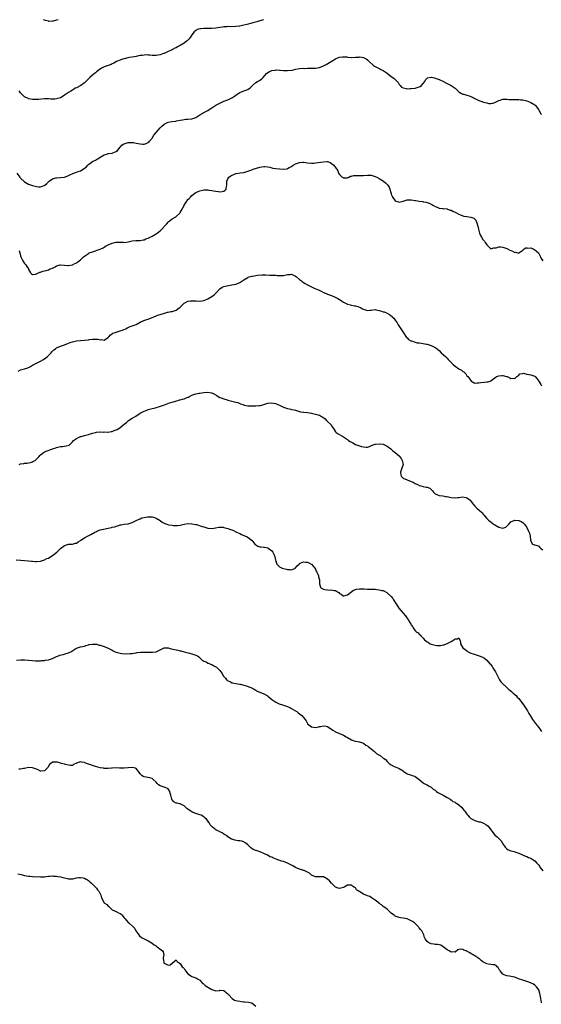
# Model space of a CAD drawing. Units: inches. Extents: x 2574000 to 2577000, y 1524000 to 1527000.
# Drawn here: x 2574903 to 2575164, y 1526506 to 1527000 of the extents above; entities that cross this region are included whole.
import ezdxf

# ---------------------------------------------------------------- set-up
doc = ezdxf.new("R2010")
doc.units = ezdxf.units.IN
doc.header["$MEASUREMENT"] = 0
doc.layers.add('LD25741524_10ft', color=72, linetype='Continuous')

msp = doc.modelspace()

# ---------------------------------------------------------------- linework, layer by layer
at = {"layer": 'LD25741524_10ft'}
for points, elevation in [([(2575024.82, 1527000), (2575023.65, 1526999.65), (2575023, 1526999.43), (2575021.51, 1526999), (2575019.54, 1526998.46), (2575019, 1526998.29), (2575016.45, 1526997.55), (2575015, 1526997.22), (2575013, 1526996.83), (2575012.82, 1526996.82), (2575011, 1526996.56), (2575008.49, 1526996.49), (2575007, 1526996.54), (2575006.48, 1526996.48), (2575005, 1526996.42), (2575004.29, 1526996.29), (2575003, 1526996.11), (2575001.93, 1526995.93), (2575001, 1526995.8), (2574999, 1526995.62), (2574997, 1526995.57), (2574995.58, 1526995.58), (2574995, 1526995.61), (2574993.47, 1526995.47), (2574993, 1526995.49), (2574991.68, 1526995), (2574991.2, 1526994.8), (2574991, 1526994.64), (2574990.15, 1526993.85), (2574989, 1526992.35), (2574988.07, 1526991), (2574987.6, 1526990.4), (2574987, 1526989.76), (2574986.63, 1526989.37), (2574986.14, 1526989), (2574985, 1526988.2), (2574983, 1526987.06), (2574981.65, 1526986.35), (2574981, 1526985.93), (2574980.36, 1526985.64), (2574979.23, 1526985), (2574978.74, 1526984.74), (2574977, 1526983.99), (2574975.12, 1526983.12), (2574974.76, 1526983), (2574973, 1526982.31), (2574971, 1526981.97), (2574970, 1526982), (2574969, 1526982.07), (2574967.83, 1526982.17), (2574967, 1526982.29), (2574966.33, 1526982.33), (2574965, 1526982.28), (2574963.94, 1526982.06), (2574963, 1526981.99), (2574962.2, 1526981.8), (2574961, 1526981.61), (2574959, 1526981.26), (2574957.52, 1526981), (2574956.86, 1526980.86), (2574955, 1526980.41), (2574954.15, 1526980.15), (2574953, 1526979.77), (2574951.2, 1526979), (2574949.78, 1526978.22), (2574949, 1526977.82), (2574948.44, 1526977.56), (2574945, 1526976.35), (2574943.63, 1526975.63), (2574943, 1526975.25), (2574942.67, 1526975), (2574941, 1526973.8), (2574940.58, 1526973.42), (2574940.01, 1526973), (2574939, 1526972.14), (2574937.74, 1526971), (2574937.38, 1526970.62), (2574935, 1526968.39), (2574933.17, 1526967), (2574931, 1526965.87), (2574930.41, 1526965.59), (2574929.5, 1526965), (2574929, 1526964.72), (2574928.18, 1526964.18), (2574927, 1526963.47), (2574925.5, 1526962.5), (2574925, 1526962.09), (2574924.29, 1526961.71), (2574923, 1526960.89), (2574921, 1526960.26), (2574920.2, 1526960.2), (2574919, 1526960.17), (2574918.18, 1526960.18), (2574917, 1526960.32), (2574916.31, 1526960.31), (2574915, 1526960.32), (2574912.05, 1526960.05), (2574909.93, 1526959.93), (2574909, 1526959.93), (2574908.13, 1526960.13), (2574907, 1526960.29), (2574906.57, 1526960.57), (2574905.68, 1526961), (2574905, 1526961.35), (2574903.17, 1526963.17), (2574903, 1526963.37), (2574902.3, 1526964.3)], 7990), ([(2574921.83, 1527000), (2574921, 1526999.71), (2574919.26, 1526999.26), (2574919, 1526999.22), (2574917.17, 1526999.17), (2574917, 1526999.18), (2574915.52, 1526999.52), (2574915, 1526999.71), (2574914.53, 1527000)], 8000), ([(2574901.06, 1526923), (2574902.55, 1526921), (2574902.75, 1526920.75), (2574903, 1526920.48), (2574905, 1526918.69), (2574907, 1526917.56), (2574909, 1526916.81), (2574911, 1526916.26), (2574912.21, 1526916.21), (2574913, 1526916.12), (2574914.78, 1526916.78), (2574915, 1526916.84), (2574915.21, 1526917), (2574916.16, 1526917.84), (2574917, 1526918.68), (2574917.4, 1526919), (2574919, 1526920.19), (2574920.63, 1526920.63), (2574921, 1526920.76), (2574923, 1526920.83), (2574925, 1526921.02), (2574926.4, 1526921.6), (2574927, 1526921.8), (2574927.76, 1526922.24), (2574929.16, 1526922.84), (2574931, 1526923.52), (2574931.86, 1526923.86), (2574933, 1526924.28), (2574934.33, 1526925), (2574935, 1526925.47), (2574935.88, 1526926.12), (2574936.67, 1526927), (2574937, 1526927.33), (2574939, 1526928.85), (2574939.34, 1526929), (2574940.52, 1526929.48), (2574941, 1526929.85), (2574941.79, 1526930.21), (2574943, 1526931.09), (2574945, 1526932.26), (2574946.71, 1526932.71), (2574947, 1526932.82), (2574949, 1526933.1), (2574949.2, 1526933.2), (2574951, 1526933.88), (2574951.62, 1526934.38), (2574953, 1526936.08), (2574953.79, 1526937), (2574954.49, 1526937.51), (2574955, 1526937.73), (2574955.92, 1526938.08), (2574957, 1526938.38), (2574959, 1526938.44), (2574959.66, 1526938.34), (2574961, 1526938.1), (2574963, 1526937.71), (2574964.36, 1526937.64), (2574965, 1526937.63), (2574966.07, 1526937.93), (2574967, 1526938.33), (2574967.37, 1526938.63), (2574967.71, 1526939), (2574969, 1526940.63), (2574969.93, 1526942.07), (2574971, 1526943.44), (2574973, 1526945.81), (2574973.64, 1526946.36), (2574975, 1526947.63), (2574976.31, 1526948.31), (2574977, 1526948.64), (2574978.96, 1526948.96), (2574980.86, 1526949.14), (2574981.22, 1526949.22), (2574983, 1526949.56), (2574984.23, 1526949.77), (2574985, 1526949.96), (2574985.96, 1526950.04), (2574987, 1526950.17), (2574989, 1526950.36), (2574991, 1526951.01), (2574993, 1526952.27), (2574994.06, 1526953), (2574994.67, 1526953.33), (2574995, 1526953.43), (2574995.97, 1526954.03), (2574997, 1526954.52), (2574997.69, 1526955), (2574999, 1526955.81), (2575000.95, 1526957.05), (2575003, 1526958.17), (2575005, 1526959.1), (2575007, 1526959.89), (2575009, 1526960.81), (2575009.33, 1526961), (2575010.32, 1526961.69), (2575011, 1526962.21), (2575012.25, 1526963), (2575013, 1526963.51), (2575013.82, 1526963.82), (2575015, 1526964.3), (2575017.01, 1526965), (2575018.21, 1526965.79), (2575019.32, 1526967), (2575021, 1526968.47), (2575021.85, 1526969), (2575022.62, 1526969.38), (2575023, 1526969.63), (2575023.89, 1526970.11), (2575024.8, 1526971), (2575026.48, 1526973), (2575027, 1526973.56), (2575027.91, 1526974.09), (2575029, 1526974.58), (2575030.69, 1526974.69), (2575031.19, 1526974.81), (2575033, 1526974.7), (2575033.27, 1526974.73), (2575035, 1526974.57), (2575035.4, 1526974.6), (2575037, 1526974.52), (2575039.28, 1526974.72), (2575041.14, 1526975.14), (2575043, 1526975.49), (2575045, 1526975.64), (2575045.6, 1526975.6), (2575047, 1526975.64), (2575047.62, 1526975.62), (2575049, 1526975.62), (2575049.67, 1526975.67), (2575051, 1526975.69), (2575051.92, 1526975.92), (2575053, 1526976.08), (2575055, 1526976.89), (2575056.4, 1526977.6), (2575058.93, 1526979), (2575061, 1526980.32), (2575062.45, 1526981), (2575063, 1526981.22), (2575064.58, 1526981.42), (2575065, 1526981.45), (2575066.71, 1526981.29), (2575067, 1526981.28), (2575068.91, 1526981.09), (2575069.11, 1526981.11), (2575071, 1526981.17), (2575072.74, 1526981.26), (2575073, 1526981.32), (2575075, 1526981.05), (2575076.42, 1526980.42), (2575077, 1526979.9), (2575077.5, 1526979.5), (2575077.88, 1526979), (2575080.12, 1526977), (2575080.66, 1526976.66), (2575081.96, 1526975.96), (2575083.29, 1526975.29), (2575083.81, 1526975), (2575085, 1526974.45), (2575085.91, 1526973.91), (2575087, 1526973.19), (2575089, 1526971.59), (2575089.36, 1526971.36), (2575090.46, 1526970.46), (2575092, 1526969), (2575092.45, 1526968.45), (2575093, 1526967.58), (2575093.43, 1526967), (2575094.19, 1526966.19), (2575095, 1526965.78), (2575096.45, 1526965.55), (2575097, 1526965.36), (2575098.53, 1526965.47), (2575099, 1526965.44), (2575101, 1526965.68), (2575102.02, 1526966.02), (2575103, 1526966.26), (2575103.49, 1526966.51), (2575104.13, 1526967), (2575105.79, 1526969), (2575106.19, 1526969.81), (2575107, 1526970.66), (2575107.21, 1526970.79), (2575109, 1526971.19), (2575109.15, 1526971.15), (2575109.8, 1526971), (2575110.76, 1526970.76), (2575111, 1526970.73), (2575113, 1526969.96), (2575115.21, 1526969), (2575116.4, 1526968.4), (2575117, 1526968.08), (2575117.74, 1526967.74), (2575119.05, 1526967.06), (2575121, 1526965.68), (2575122.34, 1526964.34), (2575123, 1526963.79), (2575123.41, 1526963.41), (2575124.28, 1526963), (2575125, 1526962.71), (2575125.36, 1526962.64), (2575127, 1526962.23), (2575128.16, 1526961.84), (2575129, 1526961.53), (2575130.07, 1526961), (2575130.65, 1526960.65), (2575131, 1526960.49), (2575131.93, 1526959.93), (2575133, 1526959.5), (2575134.46, 1526959), (2575134.82, 1526958.82), (2575135.34, 1526958.66), (2575137, 1526958.22), (2575138, 1526958), (2575139, 1526958.02), (2575139.9, 1526958.1), (2575141, 1526958.54), (2575141.94, 1526959), (2575143, 1526959.46), (2575143.7, 1526959.7), (2575145, 1526960.08), (2575146.13, 1526960.13), (2575147, 1526960.21), (2575148.04, 1526960.04), (2575149, 1526960.03), (2575149.93, 1526959.93), (2575151, 1526959.94), (2575151.91, 1526959.91), (2575153, 1526959.94), (2575153.89, 1526959.89), (2575155, 1526959.81), (2575155.68, 1526959.68), (2575157, 1526959.37), (2575158.7, 1526958.7), (2575159, 1526958.54), (2575161, 1526957.31), (2575161.47, 1526957), (2575162.08, 1526956.08), (2575162.93, 1526955), (2575163, 1526954.81), (2575163.83, 1526953), (2575164.41, 1526952.41)], 7980), ([(2574902.25, 1526884.25), (2574902.64, 1526883), (2574903, 1526881.61), (2574903.19, 1526881), (2574903.72, 1526879.72), (2574904.13, 1526879), (2574905, 1526877.72), (2574905.68, 1526877), (2574906.17, 1526876.17), (2574906.93, 1526875), (2574907, 1526874.7), (2574908.01, 1526873), (2574908.53, 1526872.53), (2574909, 1526872.24), (2574910.4, 1526872.4), (2574911, 1526872.52), (2574911.91, 1526873), (2574912.65, 1526873.35), (2574913, 1526873.41), (2574914.19, 1526873.81), (2574915, 1526874.03), (2574915.8, 1526874.2), (2574917, 1526874.58), (2574917.9, 1526875), (2574919, 1526875.45), (2574919.93, 1526875.93), (2574921, 1526876.51), (2574922.93, 1526877.07), (2574923, 1526877.08), (2574925, 1526876.97), (2574926.76, 1526876.76), (2574927, 1526876.77), (2574929, 1526877.1), (2574930.27, 1526877.73), (2574931, 1526878.06), (2574931.6, 1526878.4), (2574932.41, 1526879), (2574933, 1526879.51), (2574934.64, 1526881), (2574935, 1526881.38), (2574937, 1526882.79), (2574937.43, 1526883), (2574939, 1526883.62), (2574943, 1526884.98), (2574944.38, 1526885.62), (2574945, 1526885.99), (2574945.66, 1526886.34), (2574947, 1526887.11), (2574949, 1526887.87), (2574950.19, 1526888.19), (2574951, 1526888.35), (2574952.48, 1526888.48), (2574954.39, 1526888.39), (2574955, 1526888.31), (2574957, 1526888.52), (2574958.99, 1526889.01), (2574960.75, 1526889.25), (2574962.7, 1526889.3), (2574963, 1526889.3), (2574964.44, 1526889.56), (2574965, 1526889.63), (2574965.92, 1526890.08), (2574967, 1526890.48), (2574967.32, 1526890.68), (2574967.97, 1526891), (2574969, 1526891.47), (2574971, 1526892.55), (2574971.58, 1526893), (2574972.35, 1526893.65), (2574973, 1526894.16), (2574973.84, 1526895), (2574975.77, 1526897), (2574976.32, 1526897.68), (2574977, 1526898.45), (2574977.61, 1526899), (2574979, 1526900.07), (2574980.55, 1526901), (2574980.85, 1526901.15), (2574981, 1526901.27), (2574982.83, 1526903), (2574983, 1526903.22), (2574984.15, 1526905), (2574984.43, 1526905.57), (2574985, 1526906.79), (2574985.08, 1526906.92), (2574985.42, 1526907.42), (2574986.4, 1526909), (2574986.66, 1526909.34), (2574987, 1526909.76), (2574987.61, 1526910.4), (2574988.19, 1526911), (2574989, 1526911.79), (2574990.46, 1526913), (2574991, 1526913.37), (2574992.13, 1526913.87), (2574993, 1526914.24), (2574993.59, 1526914.41), (2574995, 1526914.63), (2574995.34, 1526914.66), (2574997, 1526914.59), (2574997.46, 1526914.54), (2574999, 1526914.33), (2574999.84, 1526914.16), (2575001, 1526914.01), (2575002.23, 1526913.77), (2575003, 1526913.74), (2575004.2, 1526913.8), (2575005, 1526914.02), (2575005.58, 1526914.42), (2575006.16, 1526915), (2575006.4, 1526916.4), (2575006.54, 1526917), (2575006.5, 1526918.5), (2575006.44, 1526919), (2575007, 1526920.16), (2575007.49, 1526921), (2575009, 1526921.96), (2575009.75, 1526922.25), (2575011, 1526922.79), (2575011.19, 1526922.81), (2575013.15, 1526923.15), (2575015, 1526923.37), (2575017, 1526923.95), (2575019, 1526924.72), (2575019.66, 1526925), (2575023, 1526926.1), (2575025, 1526926.42), (2575025.63, 1526926.37), (2575027, 1526926.22), (2575027.99, 1526926.01), (2575029.58, 1526925.58), (2575031, 1526925.38), (2575033, 1526925.2), (2575034.9, 1526925.1), (2575035, 1526925.11), (2575036.74, 1526925.26), (2575037, 1526925.34), (2575037.81, 1526925.81), (2575039, 1526926.4), (2575039.82, 1526927), (2575041, 1526927.68), (2575043, 1526928.44), (2575044.51, 1526928.51), (2575045, 1526928.55), (2575047, 1526928.29), (2575049, 1526928.06), (2575050.08, 1526928.08), (2575051, 1526928.14), (2575052.3, 1526928.3), (2575055, 1526928.75), (2575056.82, 1526928.82), (2575057, 1526928.8), (2575058.31, 1526928.31), (2575059, 1526927.96), (2575060.11, 1526927), (2575061.39, 1526925.39), (2575061.64, 1526925), (2575062.16, 1526924.16), (2575062.61, 1526923), (2575063, 1526922.4), (2575064.42, 1526921), (2575064.8, 1526920.8), (2575065, 1526920.66), (2575066.75, 1526920.75), (2575067, 1526920.74), (2575067.7, 1526921), (2575068.54, 1526921.46), (2575069, 1526921.54), (2575070.15, 1526921.85), (2575071, 1526921.92), (2575072.06, 1526921.94), (2575073, 1526921.92), (2575075, 1526921.94), (2575077, 1526922.09), (2575079, 1526922.02), (2575081, 1526921.43), (2575081.8, 1526921), (2575083, 1526920.39), (2575085.03, 1526919.03), (2575086.12, 1526918.12), (2575087.21, 1526917), (2575087.97, 1526915.97), (2575088.35, 1526915), (2575088.72, 1526913.28), (2575088.88, 1526912.88), (2575089, 1526912.43), (2575089.45, 1526911.45), (2575089.57, 1526911), (2575090.22, 1526910.22), (2575091, 1526909.13), (2575091.37, 1526909), (2575092.68, 1526908.68), (2575093, 1526908.53), (2575095, 1526908.98), (2575096.48, 1526909.52), (2575097, 1526909.61), (2575098.32, 1526909.68), (2575099, 1526909.62), (2575101, 1526909.35), (2575101.32, 1526909.32), (2575103, 1526909.02), (2575104.8, 1526908.8), (2575105, 1526908.71), (2575106.51, 1526908.51), (2575107, 1526908.26), (2575107.96, 1526907.96), (2575109, 1526907.45), (2575109.29, 1526907.29), (2575109.9, 1526907), (2575111, 1526906.3), (2575112.07, 1526905.93), (2575113, 1526905.5), (2575114.65, 1526905.35), (2575115, 1526905.27), (2575117, 1526905.07), (2575117.23, 1526905), (2575118.53, 1526904.53), (2575119, 1526904.45), (2575119.94, 1526903.94), (2575121, 1526903.54), (2575123, 1526902.53), (2575123.79, 1526902.21), (2575125, 1526901.67), (2575125.51, 1526901.51), (2575127, 1526901.28), (2575129, 1526901.04), (2575130.43, 1526900.43), (2575131, 1526899.96), (2575131.46, 1526899.46), (2575131.67, 1526899), (2575131.92, 1526898.08), (2575132.36, 1526897), (2575132.51, 1526896.51), (2575132.74, 1526895), (2575133.3, 1526893), (2575133.82, 1526891.82), (2575134.28, 1526891), (2575135, 1526889.82), (2575135.74, 1526889), (2575136.21, 1526888.21), (2575137, 1526887.07), (2575137.12, 1526887), (2575139, 1526885.14), (2575140.46, 1526885.54), (2575141, 1526885.57), (2575141.64, 1526885.64), (2575143, 1526886.11), (2575143.91, 1526886.09), (2575145, 1526885.93), (2575147, 1526885.18), (2575147.34, 1526885), (2575148.49, 1526884.49), (2575149, 1526884.21), (2575149.92, 1526883.93), (2575151, 1526883.3), (2575151.34, 1526883.34), (2575153, 1526882.97), (2575153.06, 1526883), (2575155, 1526884.41), (2575155.67, 1526885), (2575156.47, 1526885.53), (2575157, 1526885.6), (2575157.45, 1526885.45), (2575159, 1526885.51), (2575160.23, 1526885), (2575160.7, 1526884.7), (2575161, 1526884.57), (2575161.84, 1526883.84), (2575162.87, 1526883), (2575163, 1526882.69), (2575163.83, 1526881), (2575164.18, 1526880.18), (2575165, 1526879)], 7970), ([(2574901.8, 1526823.8), (2574903, 1526824.34), (2574904.91, 1526824.91), (2574906.55, 1526825.45), (2574907.9, 1526826.1), (2574909, 1526826.67), (2574909.57, 1526827), (2574911, 1526827.68), (2574913, 1526828.78), (2574914.41, 1526829.59), (2574915.63, 1526830.37), (2574916.46, 1526831), (2574917, 1526831.52), (2574918.41, 1526833), (2574918.65, 1526833.35), (2574919, 1526833.75), (2574919.63, 1526834.37), (2574920.44, 1526835), (2574921, 1526835.4), (2574923, 1526836.22), (2574925, 1526836.98), (2574927, 1526837.8), (2574927.92, 1526838.08), (2574929, 1526838.5), (2574931.08, 1526838.92), (2574933, 1526839.13), (2574937, 1526839.45), (2574937.54, 1526839.54), (2574939, 1526839.72), (2574939.77, 1526839.77), (2574941, 1526839.81), (2574941.75, 1526839.75), (2574943, 1526839.5), (2574943.54, 1526839.54), (2574945, 1526839.33), (2574946.03, 1526840.03), (2574947, 1526840.63), (2574947.26, 1526841), (2574948.03, 1526841.97), (2574949, 1526842.49), (2574949.27, 1526842.73), (2574950, 1526843), (2574951.48, 1526843.48), (2574953, 1526843.88), (2574954.5, 1526844.5), (2574955, 1526844.66), (2574955.74, 1526845), (2574956.53, 1526845.47), (2574957, 1526845.71), (2574958.06, 1526846.06), (2574961, 1526847.15), (2574963, 1526848.26), (2574964.86, 1526849.14), (2574966.34, 1526849.66), (2574967, 1526849.87), (2574969.8, 1526851), (2574971, 1526851.52), (2574971.81, 1526851.81), (2574974.73, 1526852.73), (2574975.67, 1526853), (2574976.71, 1526853.29), (2574977, 1526853.32), (2574978.36, 1526853.64), (2574979, 1526853.69), (2574980, 1526854), (2574981, 1526854.36), (2574981.96, 1526855), (2574983, 1526855.88), (2574985, 1526857.79), (2574985.76, 1526858.24), (2574987, 1526858.85), (2574987.12, 1526858.88), (2574988.28, 1526859), (2574989.07, 1526859.07), (2574991.05, 1526858.95), (2574993, 1526858.89), (2574993.1, 1526858.9), (2574995, 1526859.25), (2574995.39, 1526859.39), (2574997, 1526860.08), (2574999, 1526861.24), (2575000.05, 1526861.95), (2575001, 1526862.89), (2575001.07, 1526862.93), (2575003, 1526865), (2575004.22, 1526865.78), (2575005, 1526866.18), (2575005.62, 1526866.38), (2575007.26, 1526866.74), (2575009, 1526866.96), (2575011, 1526867.32), (2575011.59, 1526867.59), (2575013, 1526868.18), (2575015, 1526869.52), (2575017, 1526870.73), (2575017.19, 1526870.81), (2575017.78, 1526871), (2575019, 1526871.36), (2575019.45, 1526871.45), (2575021, 1526871.69), (2575021.86, 1526871.86), (2575024.06, 1526872.06), (2575026.01, 1526872.01), (2575027.92, 1526871.92), (2575029, 1526871.91), (2575029.84, 1526871.84), (2575031, 1526871.81), (2575031.7, 1526871.7), (2575033.66, 1526871.66), (2575035, 1526871.78), (2575037, 1526872.13), (2575038.28, 1526872.28), (2575039, 1526872.31), (2575039.95, 1526871.95), (2575041, 1526871.45), (2575041.5, 1526871), (2575043, 1526869.71), (2575043.93, 1526869), (2575044.51, 1526868.51), (2575045, 1526868.26), (2575045.75, 1526867.75), (2575047.05, 1526867.05), (2575049, 1526866.07), (2575050.73, 1526865.27), (2575052.44, 1526864.44), (2575053.81, 1526863.81), (2575055, 1526863.22), (2575055.16, 1526863.16), (2575057, 1526862.36), (2575058.05, 1526861.95), (2575059, 1526861.62), (2575060.86, 1526860.86), (2575062.19, 1526860.19), (2575063, 1526859.65), (2575063.42, 1526859.42), (2575064.1, 1526859), (2575065, 1526858.28), (2575067, 1526857.26), (2575068.48, 1526857), (2575068.91, 1526856.91), (2575069, 1526856.9), (2575070.56, 1526856.57), (2575071, 1526856.57), (2575072.16, 1526856.16), (2575073, 1526855.9), (2575073.64, 1526855.64), (2575074.65, 1526855), (2575075, 1526854.82), (2575077, 1526854.19), (2575078.32, 1526854.32), (2575079, 1526854.34), (2575081, 1526854.59), (2575081.45, 1526854.55), (2575083, 1526854.21), (2575084.14, 1526853.86), (2575085, 1526853.56), (2575085.45, 1526853.45), (2575086.88, 1526852.88), (2575087, 1526852.8), (2575088.2, 1526852.2), (2575089, 1526851.5), (2575089.29, 1526851.29), (2575089.53, 1526851), (2575090.23, 1526850.23), (2575091, 1526849.23), (2575091.9, 1526847.9), (2575092.54, 1526847), (2575093.88, 1526845), (2575095.11, 1526843), (2575096.68, 1526840.68), (2575097, 1526840.39), (2575097.68, 1526839.68), (2575098.8, 1526839), (2575099, 1526838.89), (2575099.13, 1526838.87), (2575101, 1526838.22), (2575101.95, 1526837.95), (2575103, 1526837.92), (2575104.17, 1526837.83), (2575106.74, 1526837.26), (2575107, 1526837.19), (2575109, 1526836.54), (2575110.09, 1526836.09), (2575111.36, 1526835.36), (2575113, 1526834.03), (2575114.13, 1526833), (2575116.21, 1526831), (2575117, 1526830.23), (2575117.63, 1526829.63), (2575118.61, 1526828.61), (2575119, 1526828.14), (2575120.15, 1526827), (2575121, 1526826.21), (2575123, 1526824.93), (2575124.29, 1526824.29), (2575125, 1526823.62), (2575125.37, 1526823.37), (2575125.77, 1526823), (2575126.38, 1526822.38), (2575127, 1526821.43), (2575127.43, 1526821), (2575128.96, 1526819), (2575129, 1526818.92), (2575131, 1526817.7), (2575132.06, 1526817.94), (2575133, 1526817.81), (2575133.94, 1526818.06), (2575135.78, 1526818.22), (2575137, 1526818.44), (2575137.57, 1526818.43), (2575139.1, 1526818.9), (2575139.21, 1526819), (2575141, 1526820.37), (2575141.74, 1526821), (2575143, 1526821.44), (2575144.47, 1526821.53), (2575145, 1526821.58), (2575146.92, 1526821.08), (2575147, 1526821.07), (2575147.2, 1526821), (2575148.45, 1526820.45), (2575149, 1526820.12), (2575150.18, 1526820.18), (2575151, 1526819.98), (2575152.09, 1526821), (2575152.53, 1526821.47), (2575153, 1526821.78), (2575153.6, 1526822.4), (2575155, 1526822.58), (2575155.34, 1526822.66), (2575157, 1526822.3), (2575157.98, 1526821.98), (2575159, 1526821.86), (2575161, 1526821.15), (2575161.18, 1526821), (2575162, 1526820), (2575163, 1526818.69), (2575163.99, 1526817), (2575164.4, 1526816.4)], 7960), ([(2574902.29, 1526777), (2574903, 1526777.23), (2574904.56, 1526777.44), (2574905, 1526777.53), (2574906.36, 1526777.64), (2574907, 1526777.75), (2574908.01, 1526777.99), (2574909, 1526778.29), (2574909.47, 1526778.53), (2574910.25, 1526779), (2574911, 1526779.62), (2574912.31, 1526781), (2574912.63, 1526781.37), (2574913, 1526781.73), (2574913.67, 1526782.33), (2574914.54, 1526783), (2574915, 1526783.25), (2574919.58, 1526785), (2574920.69, 1526785.31), (2574921, 1526785.45), (2574922.3, 1526785.7), (2574923, 1526785.89), (2574924.02, 1526785.98), (2574925, 1526786.12), (2574925.81, 1526786.2), (2574927.31, 1526786.69), (2574927.69, 1526787), (2574929, 1526788.3), (2574929.6, 1526789), (2574931, 1526789.96), (2574931.68, 1526790.32), (2574933, 1526790.89), (2574933.32, 1526791), (2574935, 1526791.47), (2574937, 1526791.96), (2574939, 1526792.56), (2574940.61, 1526793), (2574941, 1526793.09), (2574942.77, 1526793.23), (2574943, 1526793.29), (2574944.79, 1526793.21), (2574945, 1526793.23), (2574946.81, 1526793.19), (2574947, 1526793.21), (2574948.5, 1526793.5), (2574949, 1526793.55), (2574950, 1526794), (2574951, 1526794.28), (2574951.45, 1526794.55), (2574952.33, 1526795), (2574953, 1526795.45), (2574955, 1526797.08), (2574956.11, 1526797.9), (2574957, 1526798.81), (2574957.22, 1526799), (2574959, 1526800.15), (2574960.8, 1526801.2), (2574963, 1526802.59), (2574963.24, 1526802.76), (2574963.64, 1526803), (2574965, 1526803.71), (2574966.08, 1526804.08), (2574967, 1526804.46), (2574969, 1526805.01), (2574970.63, 1526805.37), (2574971, 1526805.49), (2574972.22, 1526805.78), (2574974.64, 1526806.64), (2574975.2, 1526806.8), (2574977.77, 1526807.77), (2574979, 1526808.19), (2574980.65, 1526808.65), (2574981.85, 1526809), (2574982.72, 1526809.28), (2574983, 1526809.32), (2574984.26, 1526809.74), (2574985, 1526809.93), (2574985.83, 1526810.17), (2574987, 1526810.66), (2574987.27, 1526810.73), (2574987.79, 1526811), (2574989, 1526811.67), (2574991, 1526812.4), (2574992.62, 1526812.62), (2574993, 1526812.7), (2574995, 1526812.98), (2574997, 1526813.14), (2574998.83, 1526812.83), (2574999, 1526812.79), (2575000.23, 1526812.23), (2575001.47, 1526811.47), (2575002.2, 1526811), (2575003, 1526810.57), (2575003.68, 1526810.32), (2575005, 1526809.78), (2575006.67, 1526809.33), (2575007, 1526809.22), (2575009, 1526808.74), (2575011, 1526808.21), (2575011.93, 1526807.93), (2575013, 1526807.55), (2575013.42, 1526807.42), (2575014.55, 1526807), (2575015, 1526806.79), (2575015.27, 1526806.73), (2575017, 1526806.28), (2575017.67, 1526806.33), (2575019, 1526806.26), (2575019.67, 1526806.33), (2575021, 1526806.36), (2575022.49, 1526806.49), (2575023.46, 1526806.54), (2575025.02, 1526806.98), (2575027, 1526807.7), (2575029, 1526807.92), (2575029.73, 1526807.73), (2575031, 1526807.52), (2575031.33, 1526807.33), (2575032.04, 1526807), (2575033, 1526806.64), (2575033.61, 1526806.39), (2575035, 1526805.71), (2575037, 1526805.04), (2575038.66, 1526804.66), (2575039, 1526804.56), (2575040.33, 1526804.33), (2575041, 1526804.09), (2575041.89, 1526803.89), (2575043.41, 1526803.41), (2575045, 1526803.19), (2575045.15, 1526803.15), (2575047, 1526802.96), (2575049, 1526802.61), (2575049.54, 1526802.46), (2575051, 1526802.23), (2575052.2, 1526801.8), (2575053, 1526801.67), (2575054.05, 1526801), (2575054.66, 1526800.66), (2575055.77, 1526799.77), (2575056.46, 1526799), (2575057, 1526798.56), (2575058.78, 1526796.78), (2575059, 1526796.35), (2575059.6, 1526795.6), (2575059.95, 1526795), (2575061, 1526793.3), (2575061.29, 1526793), (2575062.29, 1526792.29), (2575063.56, 1526791.56), (2575064.67, 1526791), (2575065, 1526790.85), (2575067, 1526789.47), (2575067.62, 1526789), (2575068.42, 1526788.42), (2575069, 1526788.05), (2575069.71, 1526787.71), (2575071, 1526787.03), (2575074.04, 1526785.96), (2575075, 1526785.76), (2575076.4, 1526785.6), (2575077, 1526785.68), (2575078.03, 1526785.97), (2575079.4, 1526786.6), (2575080.47, 1526787), (2575081, 1526787.15), (2575081.15, 1526787.15), (2575083, 1526787.35), (2575085, 1526787.14), (2575087, 1526786.17), (2575088.72, 1526784.72), (2575089, 1526784.58), (2575089.81, 1526783.81), (2575091, 1526782.94), (2575093.06, 1526781.06), (2575093.13, 1526781), (2575093.93, 1526779.93), (2575094.53, 1526779), (2575094.94, 1526777), (2575094.37, 1526775), (2575093.62, 1526773), (2575093.78, 1526771.77), (2575093.97, 1526771), (2575095, 1526770.11), (2575097, 1526769.16), (2575097.39, 1526769), (2575098.6, 1526768.6), (2575099, 1526768.39), (2575100, 1526768), (2575101, 1526767.4), (2575101.3, 1526767.3), (2575101.9, 1526767), (2575102.66, 1526766.66), (2575103, 1526766.47), (2575103.81, 1526766.19), (2575105, 1526765.95), (2575106.48, 1526765.52), (2575107, 1526765.58), (2575108.35, 1526765), (2575108.76, 1526764.76), (2575109, 1526764.35), (2575109.74, 1526763.74), (2575110.17, 1526763), (2575111, 1526762.13), (2575112.23, 1526761.77), (2575113, 1526761.44), (2575114.82, 1526761.18), (2575115.5, 1526761), (2575116.78, 1526760.78), (2575117, 1526760.79), (2575118.46, 1526760.46), (2575119, 1526760.43), (2575121, 1526760.25), (2575122.4, 1526760.4), (2575123, 1526760.44), (2575125, 1526760.67), (2575126.37, 1526760.37), (2575127, 1526760.18), (2575127.74, 1526759.74), (2575128.57, 1526759), (2575129, 1526758.59), (2575130.17, 1526757), (2575131, 1526756.02), (2575131.98, 1526755), (2575134.3, 1526753), (2575134.66, 1526752.66), (2575135, 1526752.22), (2575135.57, 1526751.57), (2575136.03, 1526751), (2575137, 1526749.9), (2575137.84, 1526749), (2575138.49, 1526748.49), (2575139, 1526748.13), (2575140.4, 1526747), (2575141, 1526746.6), (2575143, 1526745.45), (2575145, 1526744.99), (2575146.44, 1526745.56), (2575147, 1526745.99), (2575147.53, 1526746.47), (2575147.95, 1526747), (2575149, 1526748.09), (2575151, 1526748.99), (2575153, 1526748.84), (2575154.28, 1526748.28), (2575155, 1526747.83), (2575155.45, 1526747.45), (2575155.92, 1526747), (2575157, 1526745.28), (2575157.79, 1526743.79), (2575158.4, 1526742.4), (2575158.76, 1526741), (2575158.79, 1526740.79), (2575158.87, 1526739), (2575159, 1526738.44), (2575159.96, 1526737), (2575160.66, 1526736.66), (2575161, 1526736.56), (2575162.24, 1526736.24), (2575163, 1526735.9), (2575163.47, 1526735.47), (2575163.88, 1526735), (2575165, 1526734.15)], 7950), ([(2574900.85, 1526729.15), (2574902.96, 1526728.96), (2574907, 1526728.67), (2574908.51, 1526728.51), (2574909, 1526728.43), (2574910.33, 1526728.33), (2574911, 1526728.24), (2574913, 1526728.42), (2574914.91, 1526729.09), (2574915, 1526729.1), (2574916.23, 1526729.77), (2574917, 1526730.02), (2574917.6, 1526730.4), (2574919, 1526731.24), (2574921.24, 1526733), (2574922.12, 1526733.88), (2574923, 1526734.83), (2574925, 1526736.37), (2574927, 1526736.9), (2574929, 1526737.01), (2574930.6, 1526737.4), (2574931, 1526737.52), (2574931.91, 1526738.09), (2574933, 1526738.8), (2574933.27, 1526739), (2574935, 1526740.12), (2574936.62, 1526741), (2574938.22, 1526741.78), (2574939, 1526742.27), (2574939.5, 1526742.5), (2574940.32, 1526743), (2574941, 1526743.35), (2574941.6, 1526743.6), (2574943, 1526744.09), (2574944.54, 1526744.54), (2574947, 1526745.07), (2574948.64, 1526745.36), (2574949, 1526745.48), (2574950.27, 1526745.73), (2574951, 1526746), (2574951.84, 1526746.16), (2574953, 1526746.58), (2574953.39, 1526746.61), (2574955, 1526747), (2574957, 1526747.23), (2574959, 1526747.84), (2574960.67, 1526748.67), (2574961, 1526748.85), (2574962.45, 1526749.55), (2574963, 1526749.75), (2574963.87, 1526750.13), (2574965, 1526750.4), (2574966.61, 1526750.61), (2574967, 1526750.71), (2574967.3, 1526750.7), (2574969, 1526750.6), (2574970.27, 1526750.27), (2574971, 1526750.01), (2574973, 1526748.76), (2574973.99, 1526747.99), (2574975.32, 1526747.32), (2574976.3, 1526747), (2574977.29, 1526746.71), (2574979, 1526746.45), (2574979.69, 1526746.31), (2574981, 1526746.32), (2574981.7, 1526746.3), (2574983, 1526746.52), (2574985, 1526747), (2574987, 1526747.29), (2574989, 1526747.23), (2574989.98, 1526747), (2574991, 1526746.81), (2574991.25, 1526746.75), (2574994.11, 1526745.89), (2574995, 1526745.6), (2574997, 1526745.04), (2574999, 1526744.87), (2574999.91, 1526745), (2575000.84, 1526745.16), (2575001, 1526745.2), (2575002.5, 1526745.5), (2575003, 1526745.55), (2575004.57, 1526745.43), (2575005, 1526745.37), (2575007, 1526744.84), (2575008.38, 1526744.38), (2575009, 1526744.1), (2575009.79, 1526743.79), (2575011, 1526743.16), (2575011.38, 1526743), (2575013, 1526742.23), (2575013.89, 1526741.89), (2575016.63, 1526740.63), (2575017.87, 1526739.87), (2575018.9, 1526739), (2575019, 1526738.9), (2575020.62, 1526737), (2575021, 1526736.62), (2575022.02, 1526736.02), (2575023, 1526735.66), (2575023.55, 1526735.55), (2575025, 1526735.51), (2575025.4, 1526735.4), (2575027, 1526735.11), (2575027.18, 1526735), (2575029, 1526733.58), (2575029.52, 1526733), (2575030.02, 1526732.02), (2575030.62, 1526730.62), (2575030.85, 1526729), (2575030.9, 1526728.9), (2575031, 1526728.53), (2575031.49, 1526727.49), (2575031.64, 1526727), (2575033, 1526725.64), (2575034.2, 1526725), (2575035, 1526724.76), (2575036.46, 1526724.46), (2575037, 1526724.3), (2575038.26, 1526724.26), (2575039, 1526724.16), (2575040.9, 1526725), (2575041, 1526725.08), (2575041.84, 1526726.16), (2575042.76, 1526727), (2575043, 1526727.24), (2575043.37, 1526727.37), (2575045, 1526728.17), (2575045.95, 1526727.95), (2575047, 1526727.89), (2575047.58, 1526727.58), (2575048.89, 1526727), (2575049, 1526726.93), (2575050.71, 1526725), (2575051, 1526724.39), (2575051.4, 1526723.4), (2575051.6, 1526723), (2575052.1, 1526721.9), (2575052.41, 1526721), (2575052.53, 1526720.53), (2575052.96, 1526719), (2575053.03, 1526717), (2575053.48, 1526715.48), (2575053.72, 1526715), (2575055, 1526714.35), (2575055.74, 1526714.26), (2575057, 1526714.07), (2575058.04, 1526713.96), (2575059, 1526714.05), (2575060.35, 1526713.65), (2575061, 1526713.68), (2575062.06, 1526713), (2575062.69, 1526712.69), (2575063, 1526712.25), (2575063.88, 1526711.88), (2575064.93, 1526711), (2575065, 1526710.97), (2575065.17, 1526711), (2575067, 1526711.59), (2575070.12, 1526713.88), (2575071, 1526714.2), (2575071.56, 1526714.44), (2575073, 1526714.55), (2575073.36, 1526714.64), (2575075, 1526714.49), (2575075.45, 1526714.55), (2575077, 1526714.42), (2575077.56, 1526714.44), (2575079, 1526714.42), (2575079.64, 1526714.36), (2575081, 1526714.34), (2575081.82, 1526714.18), (2575083, 1526714.12), (2575084.21, 1526713.79), (2575085, 1526713.7), (2575086.78, 1526712.78), (2575087, 1526712.63), (2575089, 1526710.71), (2575089.76, 1526709.76), (2575090.18, 1526709), (2575090.52, 1526708.52), (2575091.26, 1526707.26), (2575091.4, 1526707), (2575092.88, 1526704.88), (2575095, 1526702.38), (2575096.11, 1526701), (2575096.5, 1526700.5), (2575097.33, 1526699.33), (2575097.55, 1526699), (2575098.29, 1526697.71), (2575098.83, 1526696.83), (2575099, 1526696.45), (2575099.59, 1526695.59), (2575099.94, 1526695), (2575101, 1526693.52), (2575101.3, 1526693.3), (2575101.58, 1526693), (2575102.45, 1526692.45), (2575103, 1526691.78), (2575103.5, 1526691.5), (2575103.82, 1526691), (2575105, 1526689.86), (2575105.69, 1526689), (2575106.44, 1526688.44), (2575107, 1526687.98), (2575107.62, 1526687.62), (2575108.48, 1526687), (2575109, 1526686.77), (2575110.43, 1526686.43), (2575111, 1526686.28), (2575111.8, 1526686.2), (2575113, 1526686.17), (2575113.79, 1526686.21), (2575115, 1526686.47), (2575115.48, 1526686.52), (2575116.74, 1526687), (2575117, 1526687.13), (2575117.35, 1526687.35), (2575119, 1526688.18), (2575120.46, 1526689), (2575120.79, 1526689.21), (2575121, 1526689.42), (2575122.55, 1526689.45), (2575123, 1526689.94), (2575123.45, 1526689), (2575123.78, 1526687.78), (2575123.72, 1526687), (2575124.91, 1526685), (2575126.07, 1526684.07), (2575127, 1526683.41), (2575127.26, 1526683.26), (2575127.65, 1526683), (2575129, 1526682.3), (2575130.12, 1526681.88), (2575133.1, 1526681), (2575134.48, 1526680.48), (2575135.73, 1526679.73), (2575137, 1526678.78), (2575138.53, 1526677), (2575138.77, 1526676.77), (2575139.6, 1526675.6), (2575139.99, 1526675), (2575141.28, 1526673), (2575141.87, 1526671.87), (2575142.3, 1526671), (2575142.52, 1526670.52), (2575143, 1526669.51), (2575143.27, 1526669), (2575144, 1526668), (2575144.95, 1526667), (2575147, 1526665.07), (2575148.05, 1526664.05), (2575149.39, 1526663), (2575150.24, 1526662.24), (2575151, 1526661.63), (2575151.61, 1526661), (2575152.27, 1526660.27), (2575153, 1526659.53), (2575153.38, 1526659), (2575155, 1526656.94), (2575157.32, 1526653.32), (2575158.09, 1526652.09), (2575158.7, 1526651), (2575159.93, 1526649), (2575160.36, 1526648.36), (2575161.39, 1526647), (2575163, 1526644.95), (2575164.47, 1526643)], 7940), ([(2574901, 1526678.72), (2574903.07, 1526678.93), (2574905, 1526679.02), (2574907, 1526678.8), (2574909, 1526678.55), (2574910.52, 1526678.52), (2574911, 1526678.48), (2574911.51, 1526678.49), (2574913, 1526678.52), (2574913.42, 1526678.58), (2574915, 1526678.65), (2574915.27, 1526678.73), (2574917, 1526679.02), (2574919, 1526679.68), (2574921, 1526680.56), (2574922.06, 1526681), (2574922.73, 1526681.27), (2574924.3, 1526681.7), (2574925.92, 1526682.08), (2574927, 1526682.49), (2574927.41, 1526682.59), (2574928.12, 1526683), (2574930.63, 1526684.63), (2574931, 1526684.85), (2574932.63, 1526685.37), (2574933, 1526685.47), (2574935, 1526685.89), (2574935.81, 1526686.19), (2574937, 1526686.48), (2574937.39, 1526686.61), (2574939, 1526686.85), (2574939.14, 1526686.86), (2574941, 1526686.74), (2574942.39, 1526686.39), (2574943, 1526686.29), (2574945, 1526685.66), (2574946.88, 1526684.88), (2574948.2, 1526684.2), (2574949, 1526683.72), (2574949.5, 1526683.5), (2574950.43, 1526683), (2574951, 1526682.75), (2574953, 1526682.28), (2574953.84, 1526682.16), (2574956, 1526682), (2574957.94, 1526682.06), (2574959, 1526682.16), (2574959.72, 1526682.28), (2574961, 1526682.45), (2574961.45, 1526682.55), (2574963.24, 1526682.76), (2574965, 1526682.88), (2574967, 1526682.85), (2574969.23, 1526682.77), (2574971, 1526683.03), (2574973, 1526683.93), (2574975, 1526684.89), (2574977, 1526684.92), (2574978.52, 1526684.52), (2574980.19, 1526684.19), (2574981, 1526683.94), (2574981.84, 1526683.84), (2574983, 1526683.47), (2574983.4, 1526683.41), (2574985.1, 1526682.9), (2574987.74, 1526682.26), (2574989, 1526682), (2574990.48, 1526681.52), (2574991, 1526681.37), (2574991.75, 1526681), (2574992.48, 1526680.48), (2574993, 1526679.89), (2574993.38, 1526679.38), (2574993.97, 1526679), (2574995, 1526678.28), (2574996.13, 1526677.87), (2574997, 1526677.36), (2574997.21, 1526677.21), (2574997.89, 1526677), (2574998.67, 1526676.67), (2574999, 1526676.56), (2574999.99, 1526675.99), (2575001, 1526675.49), (2575001.3, 1526675.3), (2575001.7, 1526675), (2575003, 1526673.67), (2575003.52, 1526673), (2575004.15, 1526672.15), (2575004.71, 1526671), (2575005, 1526670.61), (2575005.82, 1526669.82), (2575006.39, 1526669), (2575006.74, 1526668.74), (2575007, 1526668.48), (2575008.11, 1526668.11), (2575009, 1526667.5), (2575009.44, 1526667.44), (2575011.04, 1526667.04), (2575013, 1526666.82), (2575013.23, 1526666.77), (2575015, 1526666.24), (2575016.12, 1526665.88), (2575018.52, 1526665), (2575018.86, 1526664.86), (2575020.16, 1526664.16), (2575021, 1526663.73), (2575021.46, 1526663.46), (2575025, 1526661.98), (2575026.7, 1526661), (2575027, 1526660.8), (2575029, 1526659.11), (2575029.11, 1526659), (2575031, 1526657.72), (2575032.42, 1526657), (2575032.82, 1526656.82), (2575034.37, 1526656.37), (2575035.89, 1526655.89), (2575037, 1526655.47), (2575037.33, 1526655.33), (2575038.07, 1526655), (2575038.67, 1526654.67), (2575041, 1526653.35), (2575041.56, 1526653), (2575042.34, 1526652.34), (2575043, 1526651.92), (2575043.49, 1526651.49), (2575044.14, 1526651), (2575045, 1526650.04), (2575045.85, 1526649), (2575046.3, 1526648.3), (2575046.91, 1526647), (2575047, 1526646.88), (2575049, 1526645.35), (2575051, 1526645.06), (2575052.67, 1526645.33), (2575053, 1526645.45), (2575053.55, 1526645.55), (2575055, 1526645.9), (2575056.32, 1526645.68), (2575057, 1526645.44), (2575057.69, 1526645), (2575058.45, 1526644.45), (2575059, 1526644.23), (2575059.68, 1526643.68), (2575060.82, 1526643), (2575061, 1526642.9), (2575063, 1526642.01), (2575065, 1526641.22), (2575066.41, 1526640.41), (2575067, 1526640), (2575069, 1526638.76), (2575070.36, 1526638.36), (2575071, 1526638.2), (2575073, 1526637.87), (2575075, 1526637.1), (2575076.22, 1526636.22), (2575077, 1526635.78), (2575077.42, 1526635.42), (2575078.06, 1526635), (2575079, 1526634.3), (2575080.61, 1526633), (2575080.8, 1526632.8), (2575081, 1526632.67), (2575081.84, 1526631.84), (2575083.12, 1526631.12), (2575083.36, 1526631), (2575085, 1526629.72), (2575085.44, 1526629.44), (2575086.07, 1526629), (2575087, 1526627.9), (2575087.43, 1526627.43), (2575088.02, 1526627), (2575089, 1526626.23), (2575090.46, 1526625.54), (2575091, 1526625.25), (2575092.62, 1526624.62), (2575093, 1526624.42), (2575095, 1526623.26), (2575095.15, 1526623.15), (2575095.39, 1526623), (2575097, 1526621.81), (2575098.64, 1526621.36), (2575099, 1526621.18), (2575099.42, 1526621), (2575100.6, 1526620.6), (2575101, 1526620.5), (2575103, 1526619.02), (2575105, 1526617.3), (2575105.55, 1526617), (2575106.45, 1526616.45), (2575107, 1526616.19), (2575107.74, 1526615.74), (2575109, 1526615.05), (2575110.09, 1526614.09), (2575111, 1526613.51), (2575111.65, 1526613), (2575112.39, 1526612.39), (2575113, 1526612.08), (2575113.68, 1526611.68), (2575115.1, 1526611), (2575117, 1526609.88), (2575118.61, 1526609), (2575118.81, 1526608.81), (2575119, 1526608.73), (2575119.98, 1526607.98), (2575121, 1526607.49), (2575121.3, 1526607.3), (2575121.81, 1526607), (2575123, 1526606.18), (2575124.3, 1526605), (2575125, 1526604.23), (2575125.51, 1526603.51), (2575125.94, 1526603), (2575127, 1526601.49), (2575127.38, 1526601), (2575128.16, 1526600.16), (2575129, 1526599.38), (2575129.22, 1526599.22), (2575129.6, 1526599), (2575131, 1526598.37), (2575131.94, 1526598.06), (2575133, 1526597.78), (2575133.64, 1526597.64), (2575135, 1526597.19), (2575135.34, 1526597), (2575136.44, 1526596.44), (2575137, 1526596.05), (2575137.56, 1526595.56), (2575139, 1526593.66), (2575139.52, 1526593), (2575140.12, 1526592.12), (2575141, 1526591.06), (2575142.16, 1526590.16), (2575144.14, 1526588.14), (2575144.78, 1526587), (2575145, 1526586.65), (2575146.14, 1526585), (2575147, 1526584.12), (2575147.73, 1526583.73), (2575149, 1526583.14), (2575150.75, 1526582.75), (2575151.46, 1526582.54), (2575153, 1526581.97), (2575154.84, 1526581.16), (2575155.16, 1526581), (2575156.43, 1526580.43), (2575157, 1526580.29), (2575157.87, 1526579.87), (2575159, 1526579.42), (2575159.65, 1526579), (2575161, 1526578.09), (2575162.12, 1526577), (2575162.53, 1526576.53), (2575163, 1526575.97), (2575163.4, 1526575.4), (2575163.62, 1526575), (2575165, 1526573.12)], 7930), ([(2575164.39, 1526507), (2575164.26, 1526508.26), (2575164.15, 1526509), (2575163.89, 1526510.11), (2575163.76, 1526511), (2575163.64, 1526511.64), (2575163, 1526513.39), (2575161.83, 1526515), (2575161.45, 1526515.45), (2575161, 1526515.85), (2575160.32, 1526516.32), (2575158.95, 1526516.95), (2575157.51, 1526517.51), (2575156.05, 1526517.95), (2575155, 1526518.32), (2575152.89, 1526519), (2575151, 1526519.74), (2575150, 1526520), (2575148.28, 1526520.28), (2575147, 1526520.43), (2575146.57, 1526520.57), (2575145.69, 1526521), (2575145, 1526521.31), (2575143.58, 1526523), (2575143.33, 1526523.33), (2575143, 1526524.03), (2575142.58, 1526524.58), (2575142.2, 1526525), (2575141.65, 1526525.65), (2575141, 1526526.05), (2575139.99, 1526526.01), (2575139, 1526526.17), (2575137.69, 1526526.31), (2575137, 1526526.43), (2575135.36, 1526527.36), (2575135, 1526527.57), (2575134.19, 1526528.19), (2575133.23, 1526529), (2575133, 1526529.17), (2575132.43, 1526529.57), (2575131, 1526530.52), (2575130.68, 1526530.68), (2575130.18, 1526531), (2575129.41, 1526531.41), (2575129, 1526531.72), (2575128.12, 1526532.12), (2575127, 1526532.83), (2575126.85, 1526532.85), (2575126.52, 1526533), (2575125.42, 1526533.42), (2575125, 1526533.73), (2575124.09, 1526533.91), (2575123, 1526533.75), (2575122.47, 1526533.53), (2575121, 1526532.42), (2575120.49, 1526532.49), (2575119, 1526532.29), (2575118.65, 1526532.65), (2575117.99, 1526533), (2575117.42, 1526533.42), (2575117, 1526533.58), (2575115.1, 1526535.1), (2575113.82, 1526535.82), (2575113, 1526536.09), (2575112.27, 1526536.27), (2575111, 1526536.27), (2575110.43, 1526536.43), (2575109, 1526536.52), (2575107.93, 1526537), (2575107, 1526537.65), (2575105.99, 1526539), (2575105.75, 1526539.75), (2575105.29, 1526541), (2575104.28, 1526543), (2575103.68, 1526543.68), (2575103, 1526544.49), (2575102.77, 1526544.77), (2575102.61, 1526545), (2575101, 1526546.66), (2575100.59, 1526547), (2575099.64, 1526547.64), (2575099, 1526548.13), (2575098.36, 1526548.36), (2575097, 1526549.04), (2575095, 1526549.43), (2575093.57, 1526549.57), (2575093, 1526549.66), (2575091, 1526550.37), (2575090.66, 1526550.66), (2575090.17, 1526551), (2575089, 1526551.95), (2575088.46, 1526552.46), (2575087.73, 1526553), (2575087, 1526553.86), (2575085.36, 1526555), (2575085.19, 1526555.19), (2575085, 1526555.32), (2575084.12, 1526556.12), (2575083, 1526556.73), (2575082.86, 1526556.86), (2575081, 1526558.34), (2575079.48, 1526559.48), (2575079, 1526559.72), (2575078.18, 1526560.18), (2575077, 1526560.61), (2575075, 1526561.41), (2575073.72, 1526562.28), (2575073, 1526562.71), (2575072.62, 1526563), (2575071.64, 1526563.64), (2575071, 1526564.54), (2575070.71, 1526564.71), (2575070.37, 1526565), (2575069.48, 1526565.48), (2575069, 1526565.93), (2575068.07, 1526565.93), (2575067, 1526565.87), (2575065.37, 1526565), (2575065, 1526564.85), (2575063, 1526564.33), (2575062.39, 1526564.39), (2575061, 1526564.93), (2575060.96, 1526564.96), (2575059, 1526566.99), (2575058.07, 1526568.07), (2575057, 1526569.01), (2575055, 1526570.05), (2575053.96, 1526570.04), (2575053, 1526570.13), (2575051.85, 1526570.15), (2575051, 1526570.2), (2575049, 1526571), (2575047.96, 1526571.96), (2575047, 1526572.49), (2575046.69, 1526572.69), (2575045.92, 1526573), (2575045.28, 1526573.28), (2575045, 1526573.31), (2575044.6, 1526573.4), (2575043, 1526573.94), (2575041, 1526574.85), (2575039.59, 1526575.59), (2575039, 1526575.98), (2575038.28, 1526576.28), (2575037, 1526576.98), (2575035, 1526577.75), (2575033.96, 1526578.04), (2575031.2, 1526579), (2575029.6, 1526579.61), (2575029, 1526579.94), (2575028.15, 1526580.15), (2575027, 1526580.94), (2575026.94, 1526580.94), (2575026.86, 1526581), (2575025, 1526581.76), (2575023.54, 1526582.46), (2575023, 1526582.66), (2575022.25, 1526583), (2575021.25, 1526583.25), (2575021, 1526583.37), (2575019.77, 1526583.77), (2575019, 1526584.26), (2575018.59, 1526584.59), (2575018.18, 1526585), (2575017, 1526586.11), (2575016.01, 1526587), (2575015.42, 1526587.42), (2575015, 1526587.63), (2575013.96, 1526587.96), (2575013, 1526588.15), (2575012.21, 1526588.21), (2575010.5, 1526588.5), (2575009, 1526588.96), (2575008.91, 1526589), (2575007, 1526590.22), (2575006.61, 1526590.61), (2575005.95, 1526591), (2575005.4, 1526591.4), (2575005, 1526591.53), (2575004.19, 1526592.19), (2575003, 1526592.63), (2575002.78, 1526592.78), (2575002.35, 1526593), (2575001, 1526593.76), (2574999.36, 1526595), (2574999.17, 1526595.17), (2574999, 1526595.4), (2574998.19, 1526596.19), (2574997.84, 1526597), (2574997.44, 1526597.44), (2574997, 1526598.13), (2574996.34, 1526599), (2574995.62, 1526599.62), (2574995, 1526600.22), (2574993.6, 1526601), (2574993, 1526601.26), (2574991, 1526601.82), (2574989.58, 1526602.42), (2574989, 1526602.64), (2574988.42, 1526603), (2574987.57, 1526603.57), (2574987, 1526604.04), (2574986.4, 1526604.4), (2574985.73, 1526605), (2574985, 1526605.7), (2574983.48, 1526606.52), (2574983, 1526606.75), (2574982.75, 1526606.75), (2574981.58, 1526607), (2574981.08, 1526607.08), (2574979.81, 1526607.81), (2574979, 1526608.72), (2574978.91, 1526608.91), (2574978.86, 1526609), (2574978.37, 1526611), (2574978.06, 1526612.06), (2574977.88, 1526613), (2574977, 1526614.3), (2574975.55, 1526615), (2574973.55, 1526615.55), (2574973, 1526615.82), (2574972.24, 1526616.24), (2574971.61, 1526617), (2574971, 1526617.63), (2574969.56, 1526619), (2574969.26, 1526619.26), (2574969, 1526619.46), (2574967.79, 1526619.79), (2574965, 1526620.23), (2574964.49, 1526620.48), (2574963.77, 1526621), (2574963, 1526621.81), (2574962.11, 1526623), (2574961.69, 1526623.69), (2574961, 1526624.41), (2574960.64, 1526624.64), (2574958.93, 1526624.93), (2574957, 1526624.75), (2574956.74, 1526624.74), (2574955, 1526624.62), (2574952.67, 1526624.67), (2574951, 1526624.73), (2574949, 1526624.6), (2574948.59, 1526624.59), (2574947, 1526624.38), (2574946.46, 1526624.46), (2574945, 1526624.45), (2574944.55, 1526624.55), (2574942.85, 1526624.85), (2574940.51, 1526625.49), (2574939, 1526625.93), (2574937.52, 1526626.48), (2574937, 1526626.65), (2574936.03, 1526627), (2574935.3, 1526627.3), (2574935, 1526627.44), (2574933.56, 1526627.56), (2574933, 1526627.75), (2574931.12, 1526627.12), (2574931, 1526627.11), (2574929.57, 1526626.43), (2574929, 1526625.99), (2574928.02, 1526625.98), (2574927, 1526626.07), (2574925.58, 1526626.42), (2574925, 1526626.63), (2574923.45, 1526627), (2574921.56, 1526627.56), (2574921, 1526627.7), (2574919, 1526627.61), (2574918.15, 1526627), (2574917.53, 1526626.47), (2574916.71, 1526625), (2574915, 1526623.28), (2574913.18, 1526623.18), (2574913, 1526623.16), (2574911.73, 1526623.73), (2574911, 1526624.04), (2574909, 1526624.82), (2574908.84, 1526624.84), (2574906.91, 1526624.91), (2574905, 1526624.49), (2574904.47, 1526624.47), (2574903, 1526624.07), (2574902.08, 1526624.08)], 7920), ([(2574901.62, 1526571.62), (2574903.32, 1526571.32), (2574904.37, 1526571), (2574905, 1526570.79), (2574907, 1526570.41), (2574907.55, 1526570.45), (2574909, 1526570.35), (2574910.17, 1526570.17), (2574911.75, 1526570.25), (2574913, 1526570.07), (2574913.86, 1526570.14), (2574915, 1526570.16), (2574915.77, 1526570.23), (2574917, 1526570.43), (2574917.58, 1526570.42), (2574919, 1526570.57), (2574919.49, 1526570.51), (2574921, 1526570.41), (2574921.74, 1526570.26), (2574923, 1526570.08), (2574924.26, 1526569.74), (2574925, 1526569.6), (2574927, 1526569.12), (2574929, 1526569.15), (2574929.17, 1526569.17), (2574931, 1526569.64), (2574932.15, 1526569.85), (2574933, 1526569.79), (2574934.43, 1526569.57), (2574935, 1526569.4), (2574935.96, 1526569), (2574936.55, 1526568.55), (2574937, 1526568.31), (2574937.67, 1526567.67), (2574938.54, 1526567), (2574939, 1526566.49), (2574940.51, 1526565), (2574940.74, 1526564.74), (2574941, 1526564.47), (2574941.63, 1526563.63), (2574942.23, 1526563), (2574943, 1526561.56), (2574943.33, 1526561), (2574943.63, 1526559.63), (2574945, 1526557.05), (2574945.04, 1526557), (2574946.24, 1526556.24), (2574947, 1526555.45), (2574947.26, 1526555.26), (2574947.5, 1526555), (2574949, 1526553.64), (2574950.13, 1526553), (2574950.72, 1526552.72), (2574951, 1526552.69), (2574952.13, 1526552.13), (2574953, 1526551.73), (2574953.38, 1526551.38), (2574953.72, 1526551), (2574955, 1526549.63), (2574955.55, 1526549), (2574956.17, 1526548.17), (2574957, 1526547.2), (2574957.11, 1526547.11), (2574957.29, 1526547), (2574959.48, 1526545), (2574960.26, 1526544.26), (2574960.88, 1526543), (2574962.34, 1526541), (2574962.59, 1526540.59), (2574963.66, 1526539.66), (2574964.92, 1526539), (2574965, 1526538.95), (2574967, 1526538.03), (2574969, 1526536.92), (2574970.07, 1526536.07), (2574971, 1526535.45), (2574971.23, 1526535.23), (2574971.6, 1526535), (2574973.5, 1526533.5), (2574974.21, 1526533), (2574974.54, 1526532.54), (2574974.89, 1526531), (2574974.53, 1526529.47), (2574974.61, 1526529), (2574974.73, 1526528.73), (2574974.91, 1526527), (2574975, 1526526.86), (2574975.41, 1526526.59), (2574977, 1526525.75), (2574978.09, 1526525.91), (2574979, 1526526.9), (2574981, 1526528.51), (2574981.51, 1526527.51), (2574982.49, 1526527), (2574982.74, 1526526.74), (2574983, 1526526.67), (2574984.13, 1526525), (2574984.57, 1526524.57), (2574985, 1526524.11), (2574985.41, 1526523.41), (2574987, 1526521.52), (2574987.71, 1526521), (2574988.49, 1526520.49), (2574989, 1526520.09), (2574989.88, 1526519.88), (2574991.3, 1526519.3), (2574991.85, 1526519), (2574993, 1526518.26), (2574994.08, 1526517), (2574994.56, 1526516.56), (2574995, 1526516.32), (2574995.7, 1526515.7), (2574997, 1526514.8), (2574999, 1526513.64), (2575001, 1526513.03), (2575002.82, 1526513.18), (2575003, 1526513.22), (2575005, 1526513.04), (2575006.14, 1526512.14), (2575007, 1526511.52), (2575007.45, 1526511), (2575009, 1526509.29), (2575009.15, 1526509.15), (2575010.35, 1526508.35), (2575011, 1526508.11), (2575011.89, 1526507.89), (2575013, 1526507.7), (2575013.65, 1526507.65), (2575015, 1526507.51), (2575015.51, 1526507.51), (2575017.34, 1526507.34), (2575018.72, 1526507), (2575019, 1526506.92), (2575021, 1526505.32)], 7910)]:
    msp.add_lwpolyline(points, dxfattribs=dict(at, elevation=elevation))

doc.saveas('drawing.dxf')
